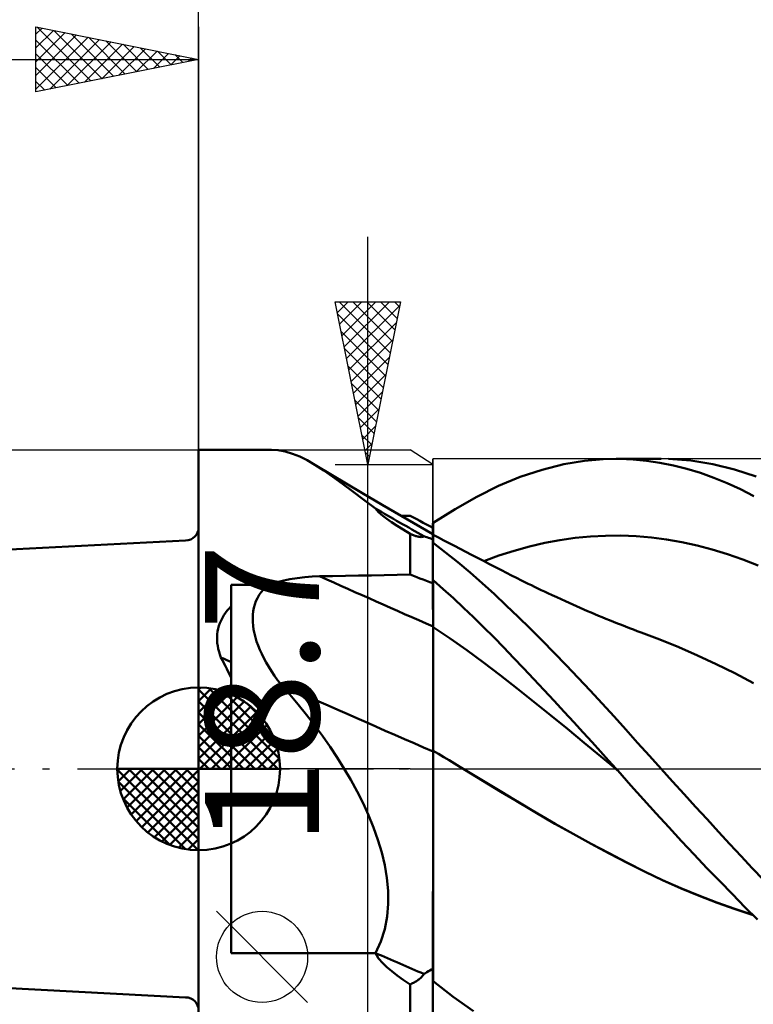
# Model space of a CAD drawing. Units: millimetres. Extents: x -33.1 to 39.3, y -22.8 to 50.3.
# Drawn here: x -5.5 to 17, y -7.2 to 23 of the extents above; entities that cross this region are included whole.
import ezdxf
from ezdxf.enums import TextEntityAlignment as Align

# ---------------------------------------------------------------- set-up
doc = ezdxf.new("R2010")
doc.units = ezdxf.units.MM
doc.header["$LTSCALE"] = 4.3
doc.linetypes.add('LONGDASH_DASH', pattern=[0.85, 0.4, -0.2, 0.05, -0.2])
for name, color, linetype in [('1', 4, 'CONTINUOUS'), ('2', 7, 'CONTINUOUS'), ('4', 2, 'LONGDASH_DASH'), ('CUT', 1, 'CONTINUOUS'), ('NOCUT', 7, 'CONTINUOUS'), ('SK1', 4, 'CONTINUOUS'), ('SK2', 7, 'CONTINUOUS'), ('SK4', 2, 'LONGDASH_DASH')]:
    doc.layers.add(name, color=color, linetype=linetype)
doc.styles.get("Standard").update_dxf_attribs({"font": 'Monospac821 BT'})

msp = doc.modelspace()

# ---------------------------------------------------------------- linework, layer by layer
at = {"layer": '1', "color": 4, "linetype": 'CONTINUOUS', "lineweight": 50}
for p, q in [((-0.01, 9.8), (2.227, 9.8)), ((-0.01, -9.8), (-0.01, 9.8)), ((2.432, 9.788), (2.211, 9.8)), ((2.653, 9.749), (2.432, 9.788)), ((2.875, 9.684), (2.653, 9.749)), ((3.099, 9.595), (2.875, 9.684)), ((3.327, 9.482), (3.099, 9.595)), ((3.563, 9.346), (3.327, 9.482)), ((11.217, 9.36), (11.848, 9.464)), ((11.848, 9.464), (12.418, 9.515)), ((12.418, 9.515), (12.923, 9.524)), ((12.819, 9.525), (14.205, 9.525)), ((13.344, 9.507), (12.923, 9.524)), ((13.754, 9.467), (13.344, 9.507)), ((14.166, 9.406), (13.754, 9.467)), ((14.58, 9.323), (14.166, 9.406)), ((15.111, 9.473), (14.432, 9.522)), ((15.789, 9.365), (15.111, 9.473)), ((4.043, 9.055), (3.563, 9.347)), ((3.833, 9.172), (3.563, 9.346)), ((4.116, 8.975), (3.833, 9.172)), ((9.871, 8.97), (10.542, 9.193)), ((10.542, 9.193), (11.217, 9.36)), ((14.994, 9.219), (14.58, 9.323)), ((15.409, 9.094), (14.994, 9.219)), ((15.823, 8.947), (15.409, 9.094)), ((16.462, 9.199), (15.789, 9.365)), ((17.123, 8.979), (16.462, 9.199)), ((4.524, 8.766), (4.043, 9.055)), ((4.414, 8.757), (4.116, 8.975)), ((9.207, 8.692), (9.871, 8.97)), ((16.236, 8.78), (15.823, 8.947)), ((16.646, 8.592), (16.236, 8.78)), ((4.728, 8.521), (4.414, 8.757)), ((5.006, 8.478), (4.524, 8.766)), ((5.063, 8.27), (4.728, 8.521)), ((5.625, 8.114), (5.006, 8.478)), ((8.54, 8.363), (9.207, 8.692)), ((17.056, 8.383), (16.646, 8.592)), ((5.421, 8.004), (5.063, 8.27)), ((7.87, 7.984), (8.54, 8.363)), ((5.518, 7.886), (5.421, 8.004)), ((5.649, 7.773), (5.518, 7.886)), ((6.407, 7.659), (5.625, 8.114)), ((7.2, 7.558), (7.87, 7.984)), ((5.776, 7.679), (5.649, 7.773)), ((5.921, 7.579), (5.776, 7.679)), ((6.089, 7.47), (5.921, 7.579)), ((6.243, 7.777), (6.193, 7.777)), ((6.292, 7.776), (6.243, 7.777)), ((6.342, 7.775), (6.292, 7.776)), ((6.391, 7.775), (6.342, 7.775)), ((6.441, 7.774), (6.391, 7.775)), ((7.191, 7.208), (6.407, 7.659)), ((6.49, 7.774), (6.441, 7.774)), ((6.59, 7.721), (6.49, 7.774)), ((6.69, 7.669), (6.59, 7.721)), ((6.79, 7.617), (6.69, 7.669)), ((6.89, 7.565), (6.79, 7.617)), ((6.99, 7.513), (6.89, 7.565)), ((6.278, 7.353), (6.089, 7.47)), ((6.49, 7.226), (6.278, 7.353)), ((7.09, 7.46), (6.99, 7.513)), ((7.19, 7.408), (7.09, 7.46)), ((7.191, 7.547), (7.19, 7.547)), ((7.19, 7.546), (7.19, 7.547)), ((7.19, 7.545), (7.19, 7.546)), ((7.19, 7.546), (7.19, 7.546)), ((7.19, 7.544), (7.19, 7.545)), ((7.19, 7.543), (7.19, 7.544)), ((7.19, 7.544), (7.19, 7.544)), ((7.19, 7.487), (7.19, 7.543)), ((7.19, 7.487), (7.19, 7.543)), ((7.19, 7.524), (7.19, 7.543)), ((7.19, 7.505), (7.19, 7.524)), ((7.19, 7.485), (7.19, 7.505)), ((7.19, 7.431), (7.19, 7.487)), ((7.19, 7.32), (7.19, 7.487)), ((7.19, 7.466), (7.19, 7.485)), ((7.19, 7.447), (7.19, 7.466)), ((7.19, 7.428), (7.19, 7.447)), ((7.19, 7.376), (7.19, 7.431)), ((7.19, 7.408), (7.19, 7.428)), ((7.19, 7.32), (7.19, 7.376)), ((7.19, 7.264), (7.19, 7.32)), ((7.19, 7.208), (7.19, 7.32)), ((7.19, 7.208), (7.19, 7.264)), ((7.193, 7.547), (7.191, 7.547)), ((7.194, 7.547), (7.193, 7.547)), ((7.196, 7.547), (7.194, 7.547)), ((7.197, 7.547), (7.196, 7.547)), ((7.199, 7.547), (7.197, 7.547)), ((7.2, 7.547), (7.199, 7.547)), ((7.2, 7.499), (7.2, 7.558)), ((7.2, 7.44), (7.2, 7.499)), ((7.2, 7.38), (7.2, 7.44)), ((7.2, 7.321), (7.2, 7.38)), ((7.2, 7.262), (7.2, 7.321)), ((7.2, 7.203), (7.2, 7.262)), ((6.515, 7.214), (6.49, 7.226)), ((6.49, 5.968), (6.49, 7.226)), ((6.539, 7.203), (6.515, 7.214)), ((6.564, 7.192), (6.539, 7.203)), ((6.589, 7.182), (6.564, 7.192)), ((6.614, 7.172), (6.589, 7.182)), ((6.639, 7.163), (6.614, 7.172)), ((6.664, 7.155), (6.639, 7.163)), ((6.688, 7.148), (6.664, 7.155)), ((6.712, 7.141), (6.688, 7.148)), ((6.735, 7.136), (6.712, 7.141)), ((6.758, 7.131), (6.735, 7.136)), ((6.781, 7.128), (6.758, 7.131)), ((6.803, 7.126), (6.781, 7.128)), ((6.825, 7.125), (6.803, 7.126)), ((6.825, 7.125), (6.845, 7.126)), ((6.845, 7.126), (6.864, 7.128)), ((6.864, 7.128), (6.882, 7.133)), ((6.882, 7.133), (6.899, 7.139)), ((6.899, 7.139), (6.913, 7.147)), ((6.959, 7.133), (6.913, 7.147)), ((7.005, 7.118), (6.959, 7.133)), ((7.051, 7.103), (7.005, 7.118)), ((7.097, 7.087), (7.051, 7.103)), ((7.144, 7.071), (7.097, 7.087)), ((7.19, 7.054), (7.144, 7.071)), ((7.19, 7.111), (7.191, 7.154)), ((7.19, 7.111), (7.191, 7.153)), ((7.19, 7.057), (7.19, 7.111)), ((7.19, 7.057), (7.19, 7.111)), ((7.19, 6.991), (7.19, 7.057)), ((7.19, 6.991), (7.19, 7.057)), ((7.19, 5.704), (7.19, 7.054)), ((7.19, 6.983), (7.19, 6.991)), ((7.19, 6.983), (7.19, 6.991)), ((7.19, 6.976), (7.19, 6.983)), ((7.19, 6.976), (7.19, 6.983)), ((7.19, 6.969), (7.19, 6.976)), ((7.19, 6.969), (7.19, 6.976)), ((7.19, 6.962), (7.19, 6.969)), ((7.19, 6.962), (7.19, 6.969)), ((7.19, 6.955), (7.19, 6.962)), ((7.19, 6.955), (7.19, 6.962)), ((7.193, 7.206), (7.191, 7.208)), ((7.191, 7.202), (7.191, 7.208)), ((7.191, 7.202), (7.191, 7.208)), ((7.191, 7.184), (7.191, 7.202)), ((7.191, 7.184), (7.191, 7.202)), ((7.191, 7.154), (7.191, 7.184)), ((7.191, 7.153), (7.191, 7.184)), ((7.195, 7.205), (7.193, 7.206)), ((7.197, 7.204), (7.195, 7.205)), ((7.198, 7.204), (7.197, 7.204)), ((7.2, 7.203), (7.198, 7.204)), ((7.2, 6.985), (7.2, 7.203)), ((7.364, 7.108), (7.2, 7.195)), ((7.2, 6.952), (7.2, 6.985)), ((7.528, 7.022), (7.364, 7.108)), ((7.691, 6.936), (7.528, 7.022)), ((10.624, 6.941), (11.093, 7.028)), ((11.093, 7.028), (11.561, 7.095)), ((11.561, 7.095), (12.03, 7.14)), ((12.03, 7.14), (12.498, 7.165)), ((12.498, 7.165), (12.966, 7.168)), ((13.435, 7.15), (12.966, 7.168)), ((13.903, 7.11), (13.435, 7.15)), ((14.371, 7.049), (13.903, 7.11)), ((14.84, 6.967), (14.371, 7.049)), ((15.308, 6.866), (14.84, 6.967)), ((7.19, 6.949), (7.19, 6.955)), ((7.19, 6.949), (7.19, 6.955)), ((7.19, 6.942), (7.19, 6.949)), ((7.19, 6.942), (7.19, 6.949)), ((7.193, 6.934), (7.19, 6.936)), ((7.196, 6.932), (7.193, 6.934)), ((7.197, 6.931), (7.196, 6.932)), ((7.199, 6.93), (7.197, 6.931)), ((7.2, 6.929), (7.199, 6.93)), ((7.2, 6.929), (7.2, 6.952)), ((7.577, 6.652), (7.2, 6.943)), ((7.855, 6.85), (7.691, 6.936)), ((8.03, 6.758), (7.855, 6.85)), ((8.205, 6.667), (8.03, 6.758)), ((8.38, 6.576), (8.205, 6.667)), ((9.219, 6.552), (9.688, 6.703)), ((9.688, 6.703), (10.156, 6.833)), ((10.156, 6.833), (10.624, 6.941)), ((15.776, 6.743), (15.308, 6.866)), ((16.245, 6.6), (15.776, 6.743)), ((7.954, 6.348), (7.577, 6.652)), ((8.555, 6.485), (8.38, 6.576)), ((8.739, 6.389), (8.555, 6.485)), ((8.924, 6.294), (8.739, 6.389)), ((8.751, 6.383), (9.219, 6.552)), ((16.713, 6.436), (16.245, 6.6)), ((17.181, 6.252), (16.713, 6.436)), ((8.331, 6.033), (7.954, 6.348)), ((9.109, 6.199), (8.924, 6.294)), ((9.294, 6.104), (9.109, 6.199)), ((9.448, 6.025), (9.294, 6.104)), ((2.351, 5.726), (2.571, 5.782)), ((2.571, 5.782), (2.794, 5.828)), ((2.794, 5.828), (3.02, 5.864)), ((3.02, 5.864), (3.249, 5.891)), ((3.249, 5.891), (3.478, 5.909)), ((3.478, 5.909), (3.708, 5.918)), ((3.708, 5.918), (4.106, 5.926)), ((4.106, 5.926), (4.503, 5.933)), ((4.503, 5.933), (4.901, 5.94)), ((4.901, 5.94), (5.298, 5.947)), ((5.298, 5.947), (5.695, 5.954)), ((5.695, 5.954), (6.093, 5.961)), ((6.093, 5.961), (6.49, 5.968)), ((6.59, 5.93), (6.49, 5.968)), ((6.69, 5.892), (6.59, 5.93)), ((6.79, 5.855), (6.69, 5.892)), ((6.89, 5.817), (6.79, 5.855)), ((6.99, 5.78), (6.89, 5.817)), ((7.09, 5.742), (6.99, 5.78)), ((7.19, 5.811), (7.191, 5.811)), ((7.19, 5.603), (7.19, 5.808)), ((7.19, 5.603), (7.19, 5.808)), ((7.191, 5.811), (7.193, 5.811)), ((7.193, 5.811), (7.194, 5.811)), ((7.194, 5.811), (7.196, 5.811)), ((7.196, 5.811), (7.197, 5.811)), ((7.197, 5.811), (7.199, 5.811)), ((7.199, 5.811), (7.2, 5.811)), ((7.2, 5.797), (7.2, 5.811)), ((7.509, 5.522), (7.2, 5.797)), ((7.2, 5.59), (7.2, 5.797)), ((8.706, 5.706), (8.331, 6.033)), ((9.602, 5.946), (9.448, 6.025)), ((9.756, 5.868), (9.602, 5.946)), ((9.909, 5.791), (9.756, 5.868)), ((10.011, 5.741), (9.909, 5.791)), ((0.99, 5.66), (2.135, 5.66)), ((0.99, -5.66), (0.99, 5.66)), ((1.909, 5.431), (1.978, 5.514)), ((1.978, 5.514), (2.053, 5.59)), ((2.053, 5.59), (2.135, 5.66)), ((2.135, 5.66), (2.351, 5.726)), ((7.19, 5.704), (7.09, 5.742)), ((7.191, 5.399), (7.19, 5.603)), ((7.191, 5.399), (7.19, 5.603)), ((7.2, 5.384), (7.2, 5.59)), ((7.819, 5.241), (7.509, 5.522)), ((9.077, 5.369), (8.706, 5.706)), ((10.112, 5.691), (10.011, 5.741)), ((10.214, 5.641), (10.112, 5.691)), ((10.315, 5.592), (10.214, 5.641)), ((10.417, 5.543), (10.315, 5.592)), ((10.518, 5.494), (10.417, 5.543)), ((10.62, 5.446), (10.518, 5.494)), ((10.721, 5.398), (10.62, 5.446)), ((1.714, 5.05), (1.75, 5.151)), ((1.75, 5.151), (1.795, 5.249)), ((1.795, 5.249), (1.848, 5.343)), ((1.848, 5.343), (1.909, 5.431)), ((7.191, 5.194), (7.191, 5.399)), ((7.191, 5.194), (7.191, 5.399)), ((7.191, 4.99), (7.191, 5.194)), ((7.191, 4.99), (7.191, 5.194)), ((7.2, 5.178), (7.2, 5.384)), ((7.2, 4.971), (7.2, 5.178)), ((8.129, 4.952), (7.819, 5.241)), ((9.445, 5.024), (9.077, 5.369)), ((10.857, 5.335), (10.721, 5.398)), ((10.993, 5.272), (10.857, 5.335)), ((11.128, 5.21), (10.993, 5.272)), ((11.264, 5.149), (11.128, 5.21)), ((11.377, 5.098), (11.264, 5.149)), ((0.815, 4.793), (0.869, 4.865)), ((0.869, 4.865), (0.928, 4.933)), ((0.928, 4.933), (0.99, 5)), ((1.655, 4.735), (1.667, 4.842)), ((1.667, 4.842), (1.687, 4.947)), ((1.687, 4.947), (1.714, 5.05)), ((7.192, 4.785), (7.191, 4.99)), ((7.192, 4.785), (7.191, 4.99)), ((7.2, 4.765), (7.2, 4.971)), ((8.439, 4.657), (8.129, 4.952)), ((9.811, 4.671), (9.445, 5.024)), ((11.49, 5.048), (11.377, 5.098)), ((11.602, 4.998), (11.49, 5.048)), ((11.715, 4.949), (11.602, 4.998)), ((11.827, 4.9), (11.715, 4.949)), ((11.94, 4.851), (11.827, 4.9)), ((12.053, 4.803), (11.94, 4.851)), ((0.644, 4.48), (0.679, 4.562)), ((0.679, 4.562), (0.719, 4.642)), ((0.719, 4.642), (0.765, 4.719)), ((0.765, 4.719), (0.815, 4.793)), ((1.651, 4.626), (1.655, 4.735)), ((1.653, 4.514), (1.651, 4.626)), ((7.192, 4.581), (7.192, 4.785)), ((7.192, 4.581), (7.192, 4.785)), ((7.192, 4.376), (7.192, 4.581)), ((7.192, 4.376), (7.192, 4.581)), ((7.2, 4.559), (7.2, 4.765)), ((7.2, 4.352), (7.2, 4.559)), ((8.748, 4.355), (8.439, 4.657)), ((10.178, 4.309), (9.811, 4.671)), ((12.165, 4.756), (12.053, 4.803)), ((12.279, 4.708), (12.165, 4.756)), ((12.392, 4.661), (12.279, 4.708)), ((12.506, 4.614), (12.392, 4.661)), ((12.619, 4.568), (12.506, 4.614)), ((12.741, 4.519), (12.619, 4.568)), ((0.574, 4.225), (0.591, 4.312)), ((0.591, 4.312), (0.615, 4.397)), ((0.615, 4.397), (0.644, 4.48)), ((1.663, 4.4), (1.653, 4.514)), ((1.679, 4.283), (1.663, 4.4)), ((1.703, 4.163), (1.679, 4.283)), ((7.193, 4.299), (7.192, 4.376)), ((7.193, 4.299), (7.192, 4.376)), ((7.193, 4.218), (7.193, 4.299)), ((7.193, 4.217), (7.193, 4.299)), ((7.715, 4.005), (7.2, 4.353)), ((7.2, 4.276), (7.2, 4.352)), ((7.2, 4.195), (7.2, 4.276)), ((9.057, 4.048), (8.748, 4.355)), ((10.546, 3.941), (10.178, 4.309)), ((12.862, 4.47), (12.741, 4.519)), ((12.984, 4.422), (12.862, 4.47)), ((13.105, 4.374), (12.984, 4.422)), ((13.227, 4.326), (13.105, 4.374)), ((13.349, 4.28), (13.227, 4.326)), ((13.47, 4.234), (13.349, 4.28)), ((0.557, 4.047), (0.562, 4.137)), ((0.557, 3.957), (0.557, 4.047)), ((0.564, 3.867), (0.557, 3.957)), ((0.562, 4.137), (0.574, 4.225)), ((1.734, 4.041), (1.703, 4.163)), ((1.772, 3.916), (1.734, 4.041)), ((7.193, 4.132), (7.193, 4.218)), ((7.193, 4.132), (7.193, 4.217)), ((7.193, 4.043), (7.193, 4.132)), ((7.193, 4.042), (7.193, 4.132)), ((7.193, 3.95), (7.193, 4.043)), ((7.193, 3.949), (7.193, 4.042)), ((7.193, 3.854), (7.193, 3.95)), ((7.193, 3.852), (7.193, 3.949)), ((7.2, 4.111), (7.2, 4.195)), ((7.2, 4.023), (7.2, 4.111)), ((7.2, 3.931), (7.2, 4.023)), ((8.231, 3.644), (7.715, 4.005)), ((9.364, 3.734), (9.057, 4.048)), ((10.916, 3.565), (10.546, 3.941)), ((13.592, 4.19), (13.47, 4.234)), ((14.167, 3.972), (13.592, 4.19)), ((14.742, 3.738), (14.167, 3.972)), ((0.576, 3.778), (0.564, 3.867)), ((0.593, 3.689), (0.576, 3.778)), ((0.616, 3.6), (0.593, 3.689)), ((1.817, 3.789), (1.772, 3.916)), ((1.868, 3.66), (1.817, 3.789)), ((1.927, 3.531), (1.868, 3.66)), ((7.193, 3.754), (7.193, 3.854)), ((7.193, 3.752), (7.193, 3.852)), ((7.193, 3.651), (7.193, 3.754)), ((7.193, 3.649), (7.193, 3.752)), ((7.194, 3.545), (7.193, 3.651)), ((7.194, 3.543), (7.193, 3.649)), ((7.2, 3.836), (7.2, 3.931)), ((7.2, 3.738), (7.2, 3.836)), ((7.2, 3.636), (7.2, 3.738)), ((7.2, 3.532), (7.2, 3.636)), ((8.746, 3.268), (8.231, 3.644)), ((9.67, 3.415), (9.364, 3.734)), ((15.317, 3.488), (14.742, 3.738)), ((0.644, 3.512), (0.616, 3.6)), ((0.676, 3.424), (0.644, 3.512)), ((0.722, 3.336), (0.676, 3.424)), ((0.767, 3.248), (0.722, 3.336)), ((1.992, 3.399), (1.927, 3.531)), ((2.064, 3.267), (1.992, 3.399)), ((7.194, 3.437), (7.194, 3.545)), ((7.194, 3.434), (7.194, 3.543)), ((7.194, 3.326), (7.194, 3.437)), ((7.194, 3.323), (7.194, 3.434)), ((7.2, 3.425), (7.2, 3.532)), ((7.2, 3.316), (7.2, 3.425)), ((9.978, 3.091), (9.67, 3.415)), ((11.286, 3.184), (10.916, 3.565)), ((15.892, 3.222), (15.317, 3.488)), ((0.813, 3.159), (0.767, 3.248)), ((0.857, 3.07), (0.813, 3.159)), ((0.902, 2.98), (0.857, 3.07)), ((2.143, 3.133), (2.064, 3.267)), ((2.228, 2.999), (2.143, 3.133)), ((7.194, 3.213), (7.194, 3.326)), ((7.194, 3.21), (7.194, 3.323)), ((7.194, 3.098), (7.194, 3.213)), ((7.194, 3.095), (7.194, 3.21)), ((7.194, 2.981), (7.194, 3.098)), ((7.194, 2.978), (7.194, 3.095)), ((7.2, 3.204), (7.2, 3.316)), ((7.2, 3.091), (7.2, 3.204)), ((7.2, 2.976), (7.2, 3.091)), ((9.261, 2.878), (8.746, 3.268)), ((10.288, 2.762), (9.978, 3.091)), ((11.656, 2.797), (11.286, 3.184)), ((16.466, 2.939), (15.892, 3.222)), ((0.946, 2.89), (0.902, 2.98)), ((0.99, 2.8), (0.946, 2.89)), ((2.32, 2.864), (2.228, 2.999)), ((2.418, 2.728), (2.32, 2.864)), ((2.522, 2.592), (2.418, 2.728)), ((7.194, 2.862), (7.194, 2.981)), ((7.194, 2.86), (7.194, 2.978)), ((7.194, 2.742), (7.194, 2.862)), ((7.194, 2.74), (7.194, 2.86)), ((7.194, 2.621), (7.194, 2.742)), ((7.194, 2.619), (7.194, 2.74)), ((7.2, 2.859), (7.2, 2.976)), ((7.2, 2.741), (7.2, 2.859)), ((7.2, 2.622), (7.2, 2.741)), ((9.776, 2.473), (9.261, 2.878)), ((10.6, 2.429), (10.288, 2.762)), ((12.025, 2.404), (11.656, 2.797)), ((17.041, 2.639), (16.466, 2.939)), ((2.787, 2.29), (2.522, 2.592)), ((7.194, 2.499), (7.194, 2.621)), ((7.194, 2.497), (7.194, 2.619)), ((7.195, 2.377), (7.194, 2.499)), ((7.195, 2.374), (7.194, 2.497)), ((7.2, 2.501), (7.2, 2.622)), ((7.2, 2.38), (7.2, 2.501)), ((10.292, 2.062), (9.776, 2.473)), ((10.914, 2.091), (10.6, 2.429)), ((3.047, 1.98), (2.787, 2.29)), ((7.195, 2.254), (7.195, 2.377)), ((7.195, 2.251), (7.195, 2.374)), ((7.195, 2.131), (7.195, 2.254)), ((7.195, 2.129), (7.195, 2.251)), ((7.195, 2.009), (7.195, 2.131)), ((7.195, 2.006), (7.195, 2.129)), ((7.2, 2.259), (7.2, 2.38)), ((7.2, 2.138), (7.2, 2.259)), ((7.2, 2.018), (7.2, 2.138)), ((12.394, 2.008), (12.025, 2.404)), ((3.302, 1.664), (3.047, 1.98)), ((7.195, 1.886), (7.195, 2.009)), ((7.195, 1.884), (7.195, 2.006)), ((7.195, 1.765), (7.195, 1.886)), ((7.195, 1.762), (7.195, 1.884)), ((7.2, 1.897), (7.2, 2.018)), ((7.2, 1.777), (7.2, 1.897)), ((10.807, 1.648), (10.292, 2.062)), ((11.224, 1.756), (10.914, 2.091)), ((12.758, 1.609), (12.394, 2.008)), ((3.551, 1.343), (3.302, 1.664)), ((7.195, 1.644), (7.195, 1.765)), ((7.195, 1.642), (7.195, 1.762)), ((7.195, 1.524), (7.195, 1.644)), ((7.195, 1.522), (7.195, 1.642)), ((7.195, 1.406), (7.195, 1.524)), ((7.195, 1.403), (7.195, 1.522)), ((7.2, 1.658), (7.2, 1.777)), ((7.2, 1.539), (7.2, 1.658)), ((7.2, 1.422), (7.2, 1.539)), ((11.322, 1.229), (10.807, 1.648)), ((11.522, 1.432), (11.224, 1.756)), ((13.118, 1.209), (12.758, 1.609)), ((3.793, 1.015), (3.551, 1.343)), ((7.195, 1.289), (7.195, 1.406)), ((7.195, 1.286), (7.195, 1.403)), ((7.195, 1.174), (7.195, 1.289)), ((7.195, 1.172), (7.195, 1.286)), ((7.2, 1.306), (7.2, 1.422)), ((7.2, 1.192), (7.2, 1.306)), ((11.837, 0.806), (11.322, 1.229)), ((11.809, 1.119), (11.522, 1.432)), ((4.027, 0.683), (3.793, 1.015)), ((7.195, 1.061), (7.195, 1.174)), ((7.195, 1.059), (7.195, 1.172)), ((7.195, 0.95), (7.195, 1.061)), ((7.195, 0.949), (7.195, 1.059)), ((7.195, 0.842), (7.195, 0.95)), ((7.195, 0.841), (7.195, 0.949)), ((7.2, 1.08), (7.2, 1.192)), ((7.2, 0.97), (7.2, 1.08)), ((7.2, 0.862), (7.2, 0.97)), ((12.082, 0.819), (11.809, 1.119)), ((13.479, 0.806), (13.118, 1.209)), ((4.251, 0.346), (4.027, 0.683)), ((7.195, 0.736), (7.195, 0.842)), ((7.195, 0.736), (7.195, 0.841)), ((7.195, 0.634), (7.195, 0.736)), ((7.195, 0.634), (7.195, 0.736)), ((7.195, 0.535), (7.195, 0.634)), ((7.195, 0.535), (7.195, 0.634)), ((7.2, 0.757), (7.2, 0.862)), ((7.2, 0.655), (7.2, 0.757)), ((7.2, 0.556), (7.2, 0.655)), ((12.353, 0.378), (11.837, 0.806)), ((12.342, 0.532), (12.082, 0.819)), ((13.841, 0.403), (13.479, 0.806)), ((4.465, 0.005), (4.251, 0.346)), ((7.194, 0.461), (7.195, 0.535)), ((7.194, 0.461), (7.195, 0.535)), ((7.194, 0.386), (7.194, 0.461)), ((7.194, 0.386), (7.194, 0.461)), ((7.194, 0.311), (7.194, 0.386)), ((7.194, 0.311), (7.194, 0.386)), ((7.194, 0.234), (7.194, 0.311)), ((7.194, 0.234), (7.194, 0.311)), ((7.362, 0.46), (7.2, 0.557)), ((7.2, 0.262), (7.2, 0.557)), ((7.525, 0.362), (7.362, 0.46)), ((7.687, 0.264), (7.525, 0.362)), ((12.588, 0.259), (12.342, 0.532)), ((12.868, -0.054), (12.353, 0.378)), ((14.204, 0), (13.841, 0.403)), ((4.668, -0.34), (4.465, 0.005)), ((7.194, 0.157), (7.194, 0.234)), ((7.194, 0.157), (7.194, 0.234)), ((7.194, 0.079), (7.194, 0.157)), ((7.194, 0.079), (7.194, 0.157)), ((7.194, 0), (7.194, 0.079)), ((7.194, 0), (7.194, 0.079)), ((7.194, -0.366), (7.194, 0)), ((7.2, -0.045), (7.2, 0.262)), ((7.849, 0.166), (7.687, 0.264)), ((8.012, 0.068), (7.849, 0.166)), ((8.174, -0.03), (8.012, 0.068)), ((12.82, 0), (12.588, 0.259)), ((14.556, -0.388), (14.204, 0)), ((7.194, -0.288), (7.194, 0)), ((7.194, -0.585), (7.194, -0.288)), ((7.2, -0.365), (7.2, -0.045)), ((8.175, -0.03), (8.173, -0.029)), ((8.727, -0.364), (8.174, -0.03)), ((8.737, -0.369), (8.175, -0.03)), ((12.828, -0.009), (12.82, 0)), ((12.836, -0.018), (12.828, -0.009)), ((12.844, -0.027), (12.836, -0.018)), ((12.852, -0.036), (12.844, -0.027)), ((12.86, -0.045), (12.852, -0.036)), ((12.868, -0.054), (12.86, -0.045)), ((12.868, -0.053), (12.867, -0.053)), ((12.868, -0.054), (12.868, -0.053)), ((12.868, -0.053), (12.868, -0.053)), ((12.868, -0.053), (12.868, -0.053)), ((12.868, -0.053), (12.868, -0.053)), ((13.271, -0.507), (12.868, -0.054)), ((12.868, -0.054), (12.868, -0.054)), ((12.868, -0.054), (12.868, -0.054)), ((4.86, -0.693), (4.668, -0.34)), ((7.193, -0.748), (7.194, -0.366)), ((7.193, -0.891), (7.194, -0.585)), ((7.2, -0.695), (7.2, -0.365)), ((9.281, -0.7), (8.727, -0.364)), ((9.298, -0.709), (8.737, -0.369)), ((13.659, -0.94), (13.271, -0.507)), ((14.908, -0.776), (14.556, -0.388)), ((5.043, -1.054), (4.86, -0.693)), ((7.193, -1.144), (7.193, -0.748)), ((7.193, -1.205), (7.193, -0.891)), ((7.2, -1.036), (7.2, -0.695)), ((9.835, -1.036), (9.281, -0.7)), ((9.85, -1.044), (9.298, -0.709)), ((15.261, -1.162), (14.908, -0.776)), ((5.212, -1.424), (5.043, -1.054)), ((7.193, -1.553), (7.193, -1.144)), ((7.193, -1.527), (7.193, -1.205)), ((7.2, -1.387), (7.2, -1.036)), ((10.388, -1.365), (9.835, -1.036)), ((10.4, -1.37), (9.85, -1.044)), ((14.048, -1.369), (13.659, -0.94)), ((15.613, -1.546), (15.261, -1.162)), ((5.366, -1.801), (5.212, -1.424)), ((7.2, -1.746), (7.2, -1.387)), ((10.941, -1.686), (10.388, -1.365)), ((10.951, -1.688), (10.4, -1.37)), ((14.438, -1.795), (14.048, -1.369)), ((5.501, -2.182), (5.366, -1.801)), ((7.193, -1.857), (7.193, -1.527)), ((7.193, -1.972), (7.193, -1.553)), ((7.2, -2.114), (7.2, -1.746)), ((11.495, -1.998), (10.941, -1.686)), ((11.502, -1.999), (10.951, -1.688)), ((14.829, -2.217), (14.438, -1.795)), ((15.964, -1.929), (15.613, -1.546)), ((7.192, -2.193), (7.193, -1.857)), ((7.192, -2.4), (7.193, -1.972)), ((7.2, -2.488), (7.2, -2.114)), ((12.048, -2.303), (11.495, -1.998)), ((12.053, -2.301), (11.502, -1.999)), ((16.313, -2.308), (15.964, -1.929)), ((5.616, -2.568), (5.501, -2.182)), ((7.192, -2.534), (7.192, -2.193)), ((7.192, -2.836), (7.192, -2.4)), ((12.602, -2.6), (12.048, -2.303)), ((12.602, -2.594), (12.053, -2.301)), ((15.221, -2.634), (14.829, -2.217)), ((16.658, -2.681), (16.313, -2.308)), ((5.708, -2.956), (5.616, -2.568)), ((7.192, -2.879), (7.192, -2.534)), ((7.2, -2.867), (7.2, -2.488)), ((13.147, -2.879), (12.602, -2.594)), ((13.156, -2.888), (12.602, -2.6)), ((15.612, -3.046), (15.221, -2.634)), ((17, -3.048), (16.658, -2.681)), ((5.774, -3.349), (5.708, -2.956)), ((7.192, -3.279), (7.192, -2.836)), ((7.192, -3.229), (7.192, -2.879)), ((7.2, -3.25), (7.2, -2.867)), ((13.694, -3.152), (13.147, -2.879)), ((13.709, -3.165), (13.156, -2.888)), ((7.192, -3.581), (7.192, -3.229)), ((7.192, -3.727), (7.192, -3.279)), ((7.2, -6.424), (7.2, -3.25)), ((14.249, -3.414), (13.694, -3.152)), ((14.263, -3.426), (13.709, -3.165)), ((16.003, -3.453), (15.612, -3.046)), ((17.344, -3.41), (17, -3.048)), ((5.811, -3.745), (5.774, -3.349)), ((7.191, -3.936), (7.192, -3.581)), ((14.805, -3.66), (14.249, -3.414)), ((14.816, -3.671), (14.263, -3.426)), ((16.392, -3.853), (16.003, -3.453)), ((5.815, -4.143), (5.811, -3.745)), ((7.191, -4.178), (7.192, -3.727)), ((15.361, -3.89), (14.805, -3.66)), ((15.37, -3.901), (14.816, -3.671)), ((15.917, -4.105), (15.361, -3.89)), ((15.923, -4.115), (15.37, -3.901)), ((16.779, -4.246), (16.392, -3.853)), ((5.781, -4.538), (5.815, -4.143)), ((7.191, -4.293), (7.191, -3.936)), ((7.191, -4.629), (7.191, -4.178)), ((16.472, -4.304), (15.917, -4.105)), ((16.477, -4.314), (15.923, -4.115)), ((7.191, -4.651), (7.191, -4.293)), ((17.018, -4.484), (16.472, -4.304)), ((17.03, -4.496), (16.477, -4.314)), ((17.167, -4.631), (16.779, -4.246)), ((5.707, -4.925), (5.781, -4.538)), ((7.191, -5.08), (7.191, -4.629)), ((7.191, -5.008), (7.191, -4.651)), ((5.59, -5.299), (5.707, -4.925)), ((7.191, -5.364), (7.191, -5.008)), ((7.191, -5.53), (7.191, -5.08)), ((5.427, -5.658), (5.59, -5.299)), ((7.19, -5.718), (7.191, -5.364)), ((0.99, -5.66), (5.423, -5.66)), ((5.521, -5.822), (5.423, -5.66)), ((5.423, -5.66), (5.424, -5.66)), ((5.424, -5.66), (5.425, -5.659)), ((5.425, -5.659), (5.426, -5.659)), ((5.426, -5.658), (5.427, -5.658)), ((5.426, -5.659), (5.426, -5.658)), ((7.19, -5.977), (7.191, -5.53)), ((7.19, -6.07), (7.19, -5.718)), ((5.652, -5.971), (5.521, -5.822)), ((5.778, -6.091), (5.652, -5.971)), ((7.19, -6.42), (7.19, -5.977)), ((5.923, -6.215), (5.778, -6.091)), ((6.09, -6.344), (5.923, -6.215)), ((6.279, -6.48), (6.09, -6.344)), ((6.864, -6.369), (6.882, -6.347)), ((6.882, -6.347), (6.899, -6.324)), ((6.899, -6.324), (6.913, -6.301)), ((6.913, -6.301), (6.959, -6.272)), ((6.959, -6.272), (7.005, -6.244)), ((7.005, -6.244), (7.051, -6.217)), ((7.051, -6.217), (7.097, -6.19)), ((7.097, -6.19), (7.144, -6.163)), ((7.144, -6.163), (7.19, -6.137)), ((7.19, -6.42), (7.19, -6.07)), ((7.19, -6.177), (7.19, -6.137)), ((7.19, -6.218), (7.19, -6.177)), ((7.19, -6.258), (7.19, -6.218)), ((7.19, -6.299), (7.19, -6.258)), ((7.19, -6.339), (7.19, -6.299)), ((7.19, -6.379), (7.19, -6.339)), ((6.49, -6.62), (6.279, -6.48)), ((6.49, -6.62), (6.515, -6.609)), ((6.49, -7.774), (6.49, -6.62)), ((6.49, -6.62), (6.49, -6.62)), ((6.49, -6.62), (6.49, -6.62)), ((6.49, -6.62), (6.49, -6.62)), ((6.49, -6.62), (6.49, -6.62)), ((6.49, -6.62), (6.49, -6.62)), ((6.49, -6.62), (6.49, -6.62)), ((6.515, -6.609), (6.539, -6.598)), ((6.539, -6.598), (6.564, -6.586)), ((6.564, -6.586), (6.589, -6.573)), ((6.589, -6.573), (6.614, -6.56)), ((6.614, -6.56), (6.639, -6.546)), ((6.639, -6.546), (6.664, -6.532)), ((6.664, -6.532), (6.688, -6.517)), ((6.688, -6.517), (6.712, -6.502)), ((6.712, -6.502), (6.735, -6.485)), ((6.735, -6.485), (6.758, -6.468)), ((6.758, -6.468), (6.781, -6.45)), ((6.781, -6.45), (6.803, -6.431)), ((6.803, -6.431), (6.825, -6.411)), ((6.825, -6.411), (6.845, -6.391)), ((6.845, -6.391), (6.864, -6.369)), ((7.19, -6.42), (7.19, -6.379)), ((7.19, -6.433), (7.19, -6.42)), ((7.19, -6.433), (7.19, -6.42)), ((7.19, -6.433), (7.19, -6.42)), ((7.19, -6.446), (7.19, -6.433)), ((7.19, -6.446), (7.19, -6.433)), ((7.19, -6.446), (7.19, -6.433)), ((7.19, -6.46), (7.19, -6.446)), ((7.19, -6.46), (7.19, -6.446)), ((7.19, -6.46), (7.19, -6.446)), ((7.19, -6.473), (7.19, -6.46)), ((7.19, -6.473), (7.19, -6.46)), ((7.19, -6.473), (7.19, -6.46)), ((7.19, -6.487), (7.19, -6.473)), ((7.19, -6.487), (7.19, -6.473)), ((7.19, -6.487), (7.19, -6.473)), ((7.19, -6.5), (7.19, -6.487)), ((7.19, -6.5), (7.19, -6.487)), ((7.19, -6.5), (7.19, -6.487)), ((7.19, -6.514), (7.19, -6.5)), ((7.19, -6.514), (7.19, -6.5)), ((7.19, -6.514), (7.19, -6.5)), ((7.19, -6.516), (7.19, -6.514)), ((7.19, -6.518), (7.19, -6.516)), ((7.19, -6.52), (7.19, -6.518)), ((7.19, -6.522), (7.19, -6.52)), ((7.19, -6.524), (7.19, -6.522)), ((7.19, -6.526), (7.19, -6.524)), ((7.19, -6.528), (7.19, -6.526)), ((7.193, -6.53), (7.19, -6.528)), ((7.19, -7.547), (7.19, -6.528)), ((7.194, -6.531), (7.193, -6.53)), ((7.196, -6.532), (7.194, -6.531)), ((7.197, -6.533), (7.196, -6.532)), ((7.199, -6.534), (7.197, -6.533)), ((7.2, -6.536), (7.199, -6.534)), ((7.2, -6.487), (7.2, -6.424)), ((7.2, -6.491), (7.2, -6.487)), ((7.2, -6.496), (7.2, -6.491)), ((7.2, -6.501), (7.2, -6.496)), ((7.2, -6.506), (7.2, -6.501)), ((7.2, -6.511), (7.2, -6.506)), ((7.2, -6.516), (7.2, -6.511)), ((7.2, -6.521), (7.2, -6.516)), ((7.816, -6.999), (7.2, -6.521)), ((7.2, -6.536), (7.2, -6.521)), ((8.433, -7.442), (7.816, -6.999))]:
    msp.add_line(p, q, dxfattribs=at)
for centre, major_axis, ratio, start_param, end_param in [((90.215, 143.389), (113.137, 113.617), 0.93218, 3.381009, 3.392473), ((90.215, 143.389), (113.137, 113.617), 0.93218, 3.394587, 3.394664), ((92.883, 17.802), (-154.752, 42.584), 0.255427, 1.028581, 1.055828), ((91.997, 14.583), (-155.474, 42.782), 0.255427, 1.014946, 1.017429), ((91.997, 14.583), (-155.474, 42.782), 0.255427, 1.029488, 1.06569), ((90.215, 8.109), (-154.594, 42.54), 0.255427, 1.062059, 1.073476), ((90.215, 8.109), (-154.594, 42.54), 0.255427, 1.075591, 1.075667)]:
    msp.add_ellipse(centre, major_axis=major_axis, ratio=ratio, start_param=start_param, end_param=end_param, dxfattribs=at)
at = {"layer": '2', "color": 7, "linetype": 'CONTINUOUS', "lineweight": 25}
for p, q in [((-0.01, 9.8), (-0.01, 36.2)), ((5.19, -16.35), (5.19, 16.35)), ((5.19, 9.35), (4.19, 14.35)), ((4.19, 14.35), (6.19, 14.35)), ((4.255, 14.023), (4.582, 14.35)), ((4.308, 14.35), (5.876, 12.781)), ((4.326, 13.67), (5.006, 14.35)), ((4.397, 13.316), (5.43, 14.35)), ((4.467, 12.963), (5.855, 14.35)), ((4.538, 12.609), (6.168, 14.239)), ((4.732, 14.35), (5.947, 13.135)), ((5.156, 14.35), (6.018, 13.488)), ((6.19, 14.35), (5.19, 9.35)), ((5.58, 14.35), (6.088, 13.842)), ((6.005, 14.35), (6.159, 14.196)), ((4.267, 13.967), (5.806, 12.428)), ((4.609, 12.256), (6.062, 13.708)), ((4.373, 13.436), (5.735, 12.074)), ((4.68, 11.902), (5.956, 13.178)), ((4.479, 12.906), (5.664, 11.721)), ((4.75, 11.549), (5.85, 12.648)), ((4.585, 12.376), (5.593, 11.367)), ((4.821, 11.195), (5.744, 12.117)), ((4.691, 11.845), (5.523, 11.014)), ((4.892, 10.841), (5.637, 11.587)), ((4.797, 11.315), (5.452, 10.66)), ((4.962, 10.488), (5.531, 11.057)), ((4.903, 10.785), (5.381, 10.306)), ((5.033, 10.134), (5.425, 10.526)), ((5.009, 10.254), (5.311, 9.953)), ((5.104, 9.781), (5.319, 9.996)), ((5.115, 9.724), (5.24, 9.599)), ((5.175, 9.427), (5.213, 9.466)), ((4.19, 9.35), (7.19, 9.35)), ((3.34, -7.175), (0.54, -4.375))]:
    msp.add_line(p, q, dxfattribs=at)
msp.add_circle((1.94, -5.775), 1.4, dxfattribs=at)
at = {"layer": '4', "color": 2, "linetype": 'LONGDASH_DASH', "lineweight": 25}
msp.add_line((-0.01, 0), (26.29, 0), dxfattribs=at)
at = {"layer": 'CUT', "color": 1, "linetype": 'CONTINUOUS', "lineweight": 25}
for p, q in [((26.29, 9.525), (7.19, 9.525)), ((7.19, 9.525), (7.19, 9.52)), ((7.19, 9.52), (7.2, 0)), ((7.2, 0), (26.29, 0))]:
    msp.add_line(p, q, dxfattribs=at)
at = {"layer": 'NOCUT', "color": 7, "linetype": 'CONTINUOUS', "lineweight": 25}
for p, q in [((-0.01, 0), (-0.01, 9.8)), ((-0.01, 9.8), (6.49, 9.8)), ((7.19, 9.35), (6.49, 9.8)), ((7.2, 0), (7.19, 9.52)), ((7.19, 9.52), (7.19, 9.35)), ((6.49, 0), (-0.01, 0)), ((6.49, 0), (7.2, 0))]:
    msp.add_line(p, q, dxfattribs=at)
at = {"layer": 'SK1', "color": 4, "linetype": 'CONTINUOUS', "lineweight": 50}
for p, q in [((-0.41, 7.02), (-6.01, 6.727)), ((-0.01, 0), (-0.01, 2.5)), ((-0.01, 2.435), (0.053, 2.498)), ((-0.01, 2.081), (0.377, 2.469)), ((-0.01, 2.435), (2.425, 0)), ((0.298, 2.481), (2.471, 0.308)), ((-0.01, 1.728), (0.667, 2.405)), ((-0.01, 1.374), (0.931, 2.315)), ((-0.01, 1.021), (1.172, 2.202)), ((0.751, 2.381), (2.371, 0.761)), ((-0.01, 2.081), (2.071, 0)), ((-0.01, 0.667), (1.391, 2.069)), ((-0.01, 0.314), (1.594, 1.917)), ((1.476, 2.01), (2, 1.486)), ((-0.01, 1.728), (1.718, 0)), ((0.03, 0), (1.777, 1.747)), ((0.383, 0), (1.943, 1.559)), ((-0.01, 1.374), (1.364, 0)), ((0.737, 0), (2.091, 1.354)), ((-0.01, 1.021), (1.011, 0)), ((1.091, 0), (2.219, 1.129)), ((-0.01, 0.667), (0.657, 0)), ((1.444, 0), (2.328, 0.884)), ((1.798, 0), (2.413, 0.615)), ((-0.01, 0.314), (0.304, 0)), ((2.151, 0), (2.469, 0.318)), ((-0.01, 0), (-2.51, 0)), ((-2.508, -0.063), (-2.445, 0)), ((-2.479, -0.387), (-2.091, 0)), ((-2.415, -0.677), (-1.738, 0)), ((-2.325, -0.941), (-1.384, 0)), ((-2.212, -1.182), (-1.031, 0)), ((-2.171, 0), (-0.01, -2.161)), ((-2.079, -1.401), (-0.677, 0)), ((-1.927, -1.604), (-0.324, 0)), ((-1.818, 0), (-0.01, -1.808)), ((-1.464, 0), (-0.01, -1.454)), ((-1.111, 0), (-0.01, -1.101)), ((-0.757, 0), (-0.01, -0.747)), ((-0.403, 0), (-0.01, -0.393)), ((-0.05, 0), (-0.01, -0.04)), ((-0.01, 0), (2.49, 0)), ((-0.01, -2.5), (-0.01, 0)), ((-2.51, -0.015), (-0.025, -2.5)), ((-1.757, -1.787), (-0.01, -0.04)), ((-2.476, -0.402), (-0.412, -2.466)), ((-1.569, -1.953), (-0.01, -0.393)), ((-2.347, -0.884), (-0.894, -2.337)), ((-1.364, -2.101), (-0.01, -0.747)), ((-1.139, -2.229), (-0.01, -1.101)), ((-0.894, -2.338), (-0.01, -1.454)), ((-0.625, -2.423), (-0.01, -1.808)), ((-0.328, -2.479), (-0.01, -2.161)), ((-6.01, -6.727), (-0.41, -7.02))]:
    msp.add_line(p, q, dxfattribs=at)
for centre, radius, start, end in [((-0.41, 7.42), 0.4, 270, 0), ((-0.01, 0), 2.5, 90, 180), ((-0.01, 0), 2.5, 0, 90), ((-0.01, 0), 2.5, 180, 270), ((-0.01, 0), 2.5, 270, 0), ((-0.41, -7.42), 0.4, 0, 90)]:
    msp.add_arc(centre, radius, start, end, dxfattribs=at)
at = {"layer": 'SK2', "color": 7, "linetype": 'CONTINUOUS', "lineweight": 25}
for p, q in [((-5.01, 20.8), (-5.01, 22.8)), ((-5.01, 22.8), (-0.01, 21.8)), ((-5.01, 22.577), (-4.824, 22.763)), ((-5.01, 22.153), (-4.471, 22.692)), ((-4.986, 22.795), (-3.327, 21.137)), ((-4.456, 22.689), (-2.974, 21.207)), ((-0.01, 22.8), (-0.01, 9.8)), ((-5.01, 21.729), (-4.117, 22.621)), ((-5.01, 21.304), (-3.764, 22.551)), ((-5.01, 20.88), (-3.41, 22.48)), ((-5.01, 22.395), (-3.681, 21.066)), ((-4.58, 20.886), (-3.057, 22.409)), ((-3.925, 22.583), (-2.62, 21.278)), ((-3.395, 22.477), (-2.267, 21.349)), ((-4.049, 20.992), (-2.703, 22.339)), ((-3.519, 21.098), (-2.349, 22.268)), ((-2.989, 21.204), (-1.996, 22.197)), ((-2.865, 22.371), (-1.913, 21.419)), ((-2.458, 21.31), (-1.642, 22.126)), ((-2.334, 22.265), (-1.56, 21.49)), ((-1.804, 22.159), (-1.206, 21.561)), ((-16.01, 21.8), (-0.01, 21.8)), ((-5.01, 21.971), (-4.035, 20.995)), ((-0.01, 21.8), (-5.01, 20.8)), ((-1.928, 21.416), (-1.289, 22.056)), ((-1.398, 21.522), (-0.935, 21.985)), ((-1.274, 22.053), (-0.853, 21.631)), ((-0.867, 21.629), (-0.582, 21.914)), ((-0.743, 21.947), (-0.499, 21.702)), ((-0.337, 21.735), (-0.228, 21.844)), ((-0.213, 21.841), (-0.145, 21.773)), ((-5.01, 21.546), (-4.388, 20.924)), ((-5.01, 21.122), (-4.742, 20.854)), ((-29.01, 9.8), (-0.01, 9.8))]:
    msp.add_line(p, q, dxfattribs=at)
at = {"layer": 'SK4', "color": 2, "linetype": 'LONGDASH_DASH', "lineweight": 25}
msp.add_line((-22.01, 0), (32.29, 0), dxfattribs=at)

# ---------------------------------------------------------------- texts
at = {"layer": '2', "color": 7, "linetype": 'CONTINUOUS', "lineweight": 25}
msp.add_text('18.7', height=3.5, rotation=90, dxfattribs=at).set_placement((3.69, 2.275), align=Align.CENTER)

doc.saveas('drawing.dxf')
